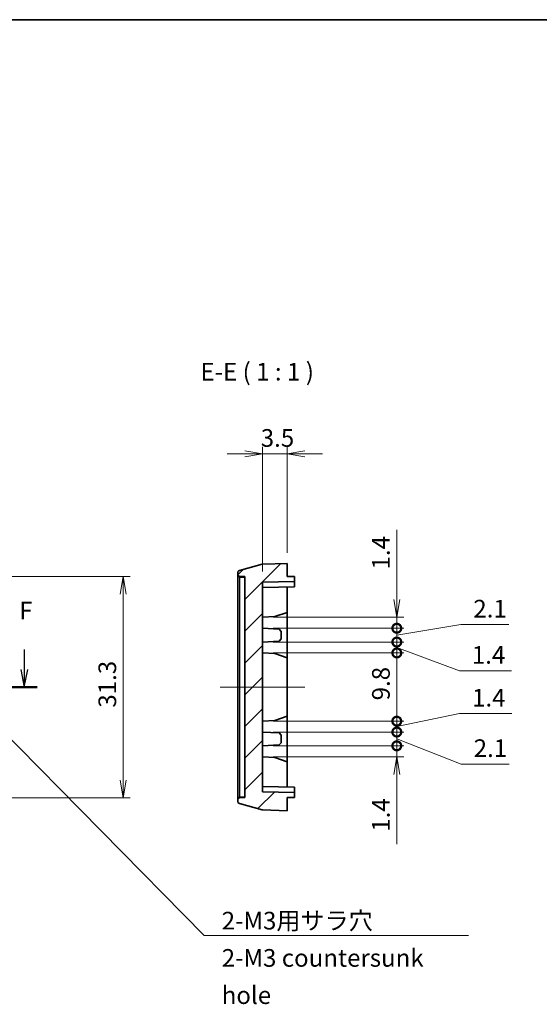
# Model space of a CAD drawing. Units: millimetres. Extents: x 0 to 2376, y 0 to 562.
# Drawn here: x 2128 to 2201, y 142 to 281 of the extents above; entities that cross this region are included whole.
import ezdxf

# ---------------------------------------------------------------- set-up
doc = ezdxf.new("R2010")
doc.units = ezdxf.units.MM
doc.header["$LTSCALE"] = 1.5
doc.layers.get('Defpoints').update_dxf_attribs({"lineweight": 25})
for name, color, linetype, lineweight in [('Border (ISO)', 7, 'Continuous', 35), ('Centerline (ISO)', 131, 'Continuous', 18), ('Dimension (ISO)', 7, 'Continuous', 18), ('Dimension (ISO) @ 1', 7, 'Continuous', 18), ('Hatch (ISO)', 1, 'Continuous', 18), ('Section Line (ISO)', 7, 'Continuous', 25), ('Symbol (ISO)', 7, 'Continuous', 18), ('Symbol (ISO) @ 1', 7, 'Continuous', 18), ('Visible (ISO)', 7, 'Continuous', 35), ('Visible Narrow (ISO)', 7, 'Continuous', 25)]:
    doc.layers.add(name, color=color, linetype=linetype, lineweight=lineweight)
doc.styles.add('Note Text (TK)', font='MS PGothic.ttf')
doc.dimstyles.new('Default - Method 1b (TK)', dxfattribs={"dimscale": 1.5, "dimtxt": 2.5, "dimasz": 2.5, "dimexe": 1, "dimexo": 1.5, "dimgap": 1, "dimtad": 1, "dimrnd": 1e-08, "dimdsep": 46, "dimtxsty": 'Note Text (TK)', "dimblk": 'OPEN', "dimcen": 0.09, "dimdle": 5, "dimclrd": 100, "dimclre": 100, "dimclrt": 7, "dimadec": 1, "dimazin": 1, "dimtfac": 1, "dimtmove": 0, "dimatfit": 3, "dimldrblk": 'OPEN', "dimfxl": 1, "dimtolj": 1, "dimlwd": -1, "dimlwe": -1, "dimarcsym": 0})
doc.dimstyles.new('Default - Method 1b (TK)$7', dxfattribs={"dimscale": 1.5, "dimtxt": 2.5, "dimasz": 2.5, "dimexe": 1, "dimexo": 1.5, "dimgap": 1, "dimtad": 1, "dimrnd": 1e-08, "dimdsep": 46, "dimtxsty": 'Note Text (TK)', "dimblk": 'OPEN', "dimcen": 0.09, "dimdle": 5, "dimclrd": 100, "dimclre": 100, "dimclrt": 7, "dimadec": 1, "dimazin": 1, "dimtfac": 1, "dimtmove": 0, "dimatfit": 3, "dimldrblk": 'OPEN', "dimfxl": 1, "dimtolj": 1, "dimlwd": -1, "dimlwe": -1, "dimarcsym": 0})

# ---------------------------------------------------------------- blocks, each defined once
blk = doc.blocks.new('図面枠 tk図枠')
at = {"layer": 'Border (ISO)'}
blk.add_line((14.5, 289), (405.5, 289), dxfattribs=at)
blk = doc.blocks.new('_Open')
at = {"color": 0, "linetype": 'ByBlock', "lineweight": -2}
for p, q in [((-1, 0.167), (0, 0)), ((-1, -0.167), (0, 0)), ((0, 0), (-1, 0))]:
    blk.add_line(p, q, dxfattribs=at)
blk = doc.blocks.new('2dTransSection-1')
at = {"layer": 'Section Line (ISO)', "linetype": 'Continuous'}
for p, q in [((78.43, 199.88), (78.43, 197.06)), ((157.74, 199.88), (157.74, 197.06)), ((77.93, 197.06), (78.43, 194.56)), ((78.43, 197.06), (78.43, 194.56)), ((78.43, 194.56), (78.93, 197.06)), ((157.24, 197.06), (157.74, 194.56)), ((157.74, 197.06), (157.74, 194.56)), ((157.74, 194.56), (158.24, 197.06)), ((76.6, 194.56), (159.57, 194.56))]:
    blk.add_line(p, q, dxfattribs=at)
at = {"layer": 'Section Line (ISO)', "linetype": 'Continuous', "lineweight": 50}
for p, q in [((76.6, 194.56), (80.26, 194.56)), ((155.9, 194.56), (159.57, 194.56))]:
    blk.add_line(p, q, dxfattribs=at)
at = {"layer": 'Section Line (ISO)', "char_height": 2.5, "attachment_point": 7, "style": 'Note Text (TK)'}
for insert in [(77.72, 203.34), (157.03, 203.34)]:
    blk.add_mtext('F', dxfattribs=dict(at, insert=insert))
blk = doc.blocks.new('*D142')
at = {"layer": 'Defpoints', "color": 0}
for p in [(2109.25, 202.2), (2109.25, 170.9), (2142.25, 170.9)]:
    blk.add_point(p, dxfattribs=at)
at = {"layer": 'Dimension (ISO)', "color": 100}
for p, q in [((2110.75, 202.2), (2143.25, 202.2)), ((2142.25, 199.7), (2142.25, 173.4)), ((2110.75, 170.9), (2143.25, 170.9))]:
    blk.add_line(p, q, dxfattribs=at)
at = {"layer": 'Dimension (ISO)', "color": 100, "xscale": 2.5, "yscale": 2.5, "zscale": 2.5}
for p, rotation in [((2142.25, 202.2), 90), ((2142.25, 170.9), 270)]:
    blk.add_blockref('_Open', p, dxfattribs=dict(at, rotation=rotation))
at = {"layer": 'Dimension (ISO)', "color": 7, "insert": (2140, 183.64), "char_height": 2.5, "attachment_point": 4, "rotation": 90, "style": 'Note Text (TK)'}
blk.add_mtext('\\A1;31.3', dxfattribs=at)
blk = doc.blocks.new('*D146')
at = {"layer": 'Defpoints', "color": 0}
for p in [(2165.48, 219.56), (2165.48, 204.06), (2161.98, 201.4)]:
    blk.add_point(p, dxfattribs=at)
at = {"layer": 'Dimension (ISO)', "color": 100}
for p, q in [((2161.98, 202.9), (2161.98, 220.56)), ((2165.48, 205.56), (2165.48, 220.56)), ((2159.48, 219.56), (2156.98, 219.56)), ((2161.98, 219.56), (2165.48, 219.56)), ((2167.98, 219.56), (2170.48, 219.56))]:
    blk.add_line(p, q, dxfattribs=at)
at = {"layer": 'Dimension (ISO)', "color": 100, "xscale": 2.5, "yscale": 2.5, "zscale": 2.5}
blk.add_blockref('_Open', (2161.98, 219.56), dxfattribs=at)
at = {"layer": 'Dimension (ISO)', "color": 100, "xscale": 2.5, "yscale": 2.5, "zscale": 2.5, "rotation": 180}
blk.add_blockref('_Open', (2165.48, 219.56), dxfattribs=at)
at = {"layer": 'Dimension (ISO)', "color": 7, "insert": (2161.72, 221.81), "char_height": 2.5, "attachment_point": 4, "style": 'Note Text (TK)'}
blk.add_mtext('\\A1;3.5', dxfattribs=at)
blk = doc.blocks.new('_DotSmall')
at = {"color": 0, "linetype": 'ByBlock', "const_width": 0.5}
blk.add_lwpolyline([(-0.0625, 0, 1), (0.0625, 0, 1)], format="xyb", close=True, dxfattribs=at)
blk = doc.blocks.new('*D151')
at = {"layer": 'Defpoints', "color": 0}
for p in [(2161.98, 196.43), (2180.98, 196.43), (2161.98, 194.88)]:
    blk.add_point(p, dxfattribs=at)
at = {"layer": 'Dimension (ISO)', "color": 100}
for p, q in [((2180.98, 198.93), (2180.98, 208.8)), ((2163.48, 196.43), (2181.98, 196.43)), ((2180.98, 194.88), (2180.98, 196.43)), ((2163.48, 194.88), (2181.98, 194.88)), ((2180.98, 194.88), (2180.98, 192.38))]:
    blk.add_line(p, q, dxfattribs=at)
at = {"layer": 'Dimension (ISO)', "color": 100, "xscale": 2.5, "yscale": 2.5, "zscale": 2.5}
for name, p, rotation in [('_Open', (2180.98, 196.43), 270), ('_DotSmall', (2180.98, 194.88), 90)]:
    blk.add_blockref(name, p, dxfattribs=dict(at, rotation=rotation))
at = {"layer": 'Dimension (ISO)', "color": 7, "insert": (2178.73, 202.43), "char_height": 2.5, "attachment_point": 4, "rotation": 90, "style": 'Note Text (TK)'}
blk.add_mtext('\\A1; \\fＭＳ Ｐゴシック|b0|i0;1.4', dxfattribs=at)
blk = doc.blocks.new('*D152')
at = {"layer": 'Defpoints', "color": 0}
for p in [(2161.98, 192.93), (2180.98, 192.93), (2161.98, 191.38)]:
    blk.add_point(p, dxfattribs=at)
at = {"layer": 'Dimension (ISO)', "color": 100}
for p, q in [((2180.98, 192.93), (2180.98, 195.43)), ((2163.48, 192.93), (2181.98, 192.93)), ((2180.98, 191.38), (2180.98, 192.93)), ((2180.98, 191.38), (2180.98, 192.93)), ((2163.48, 191.38), (2181.98, 191.38)), ((2180.98, 192.16), (2189.84, 188.86)), ((2180.98, 191.38), (2180.98, 188.88)), ((2189.84, 188.86), (2197.21, 188.86))]:
    blk.add_line(p, q, dxfattribs=at)
at = {"layer": 'Dimension (ISO)', "color": 100, "xscale": 2.5, "yscale": 2.5, "zscale": 2.5}
for p, rotation in [((2180.98, 192.93), 270), ((2180.98, 191.38), 90)]:
    blk.add_blockref('_DotSmall', p, dxfattribs=dict(at, rotation=rotation))
at = {"layer": 'Dimension (ISO)', "color": 7, "insert": (2190.84, 191.11), "char_height": 2.5, "attachment_point": 4, "style": 'Note Text (TK)'}
blk.add_mtext('\\A1; \\fＭＳ Ｐゴシック|b0|i0;1.4', dxfattribs=at)
blk = doc.blocks.new('*D153')
at = {"layer": 'Defpoints', "color": 0}
for p in [(2161.98, 194.88), (2180.98, 194.88), (2161.98, 192.93)]:
    blk.add_point(p, dxfattribs=at)
at = {"layer": 'Dimension (ISO)', "color": 100}
for p, q in [((2180.98, 194.88), (2180.98, 197.38)), ((2180.98, 193.9), (2190.05, 195.4)), ((2190.05, 195.4), (2196.85, 195.4)), ((2163.48, 194.88), (2181.98, 194.88)), ((2180.98, 192.93), (2180.98, 194.88)), ((2180.98, 192.93), (2180.98, 194.88)), ((2163.48, 192.93), (2181.98, 192.93)), ((2180.98, 192.93), (2180.98, 190.43))]:
    blk.add_line(p, q, dxfattribs=at)
at = {"layer": 'Dimension (ISO)', "color": 100, "xscale": 2.5, "yscale": 2.5, "zscale": 2.5}
for p, rotation in [((2180.98, 194.88), 270), ((2180.98, 192.93), 90)]:
    blk.add_blockref('_DotSmall', p, dxfattribs=dict(at, rotation=rotation))
at = {"layer": 'Dimension (ISO)', "color": 7, "insert": (2191.05, 197.65), "char_height": 2.5, "attachment_point": 4, "style": 'Note Text (TK)'}
blk.add_mtext('\\A1; \\fＭＳ Ｐゴシック|b0|i0;2.1', dxfattribs=at)
blk = doc.blocks.new('*D154')
at = {"layer": 'Defpoints', "color": 0}
for p in [(2161.98, 181.73), (2180.98, 181.73), (2161.98, 180.19)]:
    blk.add_point(p, dxfattribs=at)
at = {"layer": 'Dimension (ISO)', "color": 100}
for p, q in [((2180.98, 181.73), (2180.98, 184.23)), ((2180.98, 180.96), (2189.87, 182.8)), ((2189.87, 182.8), (2197.24, 182.8)), ((2163.48, 181.73), (2181.98, 181.73)), ((2180.98, 180.19), (2180.98, 181.73)), ((2180.98, 180.19), (2180.98, 181.73)), ((2163.48, 180.19), (2181.98, 180.19)), ((2180.98, 180.19), (2180.98, 177.69))]:
    blk.add_line(p, q, dxfattribs=at)
at = {"layer": 'Dimension (ISO)', "color": 100, "xscale": 2.5, "yscale": 2.5, "zscale": 2.5}
for p, rotation in [((2180.98, 181.73), 270), ((2180.98, 180.19), 90)]:
    blk.add_blockref('_DotSmall', p, dxfattribs=dict(at, rotation=rotation))
at = {"layer": 'Dimension (ISO)', "color": 7, "insert": (2190.87, 185.05), "char_height": 2.5, "attachment_point": 4, "style": 'Note Text (TK)'}
blk.add_mtext('\\A1; \\fＭＳ Ｐゴシック|b0|i0;1.4', dxfattribs=at)
blk = doc.blocks.new('*D155')
at = {"layer": 'Defpoints', "color": 0}
for p in [(2161.98, 191.38), (2180.98, 191.38), (2161.98, 181.73)]:
    blk.add_point(p, dxfattribs=at)
at = {"layer": 'Dimension (ISO)', "color": 100}
for p, q in [((2163.48, 191.38), (2181.98, 191.38)), ((2180.98, 181.73), (2180.98, 191.38)), ((2163.48, 181.73), (2181.98, 181.73))]:
    blk.add_line(p, q, dxfattribs=at)
at = {"layer": 'Dimension (ISO)', "color": 100, "xscale": 2.5, "yscale": 2.5, "zscale": 2.5}
for p, rotation in [((2180.98, 191.38), 90), ((2180.98, 181.73), 270)]:
    blk.add_blockref('_DotSmall', p, dxfattribs=dict(at, rotation=rotation))
at = {"layer": 'Dimension (ISO)', "color": 7, "insert": (2178.73, 183.91), "char_height": 2.5, "attachment_point": 4, "rotation": 90, "style": 'Note Text (TK)'}
blk.add_mtext('\\A1; \\fＭＳ Ｐゴシック|b0|i0;9.8', dxfattribs=at)
blk = doc.blocks.new('*D156')
at = {"layer": 'Defpoints', "color": 0}
for p in [(2161.98, 178.24), (2180.98, 178.24), (2161.98, 176.69)]:
    blk.add_point(p, dxfattribs=at)
at = {"layer": 'Dimension (ISO)', "color": 100}
for p, q in [((2180.98, 178.24), (2180.98, 183.24)), ((2163.48, 178.24), (2181.98, 178.24)), ((2180.98, 178.24), (2180.98, 176.69)), ((2163.48, 176.69), (2181.98, 176.69)), ((2180.98, 174.19), (2180.98, 164.32))]:
    blk.add_line(p, q, dxfattribs=at)
at = {"layer": 'Dimension (ISO)', "color": 100, "xscale": 2.5, "yscale": 2.5, "zscale": 2.5}
for name, p, rotation in [('_DotSmall', (2180.98, 178.24), 270), ('_Open', (2180.98, 176.69), 90)]:
    blk.add_blockref(name, p, dxfattribs=dict(at, rotation=rotation))
at = {"layer": 'Dimension (ISO)', "color": 7, "insert": (2178.73, 165.32), "char_height": 2.5, "attachment_point": 4, "rotation": 90, "style": 'Note Text (TK)'}
blk.add_mtext('\\A1; \\fＭＳ Ｐゴシック|b0|i0;1.4', dxfattribs=at)
blk = doc.blocks.new('*D134')
at = {"layer": 'Defpoints', "color": 0}
for p in [(2161.98, 180.19), (2180.98, 180.19), (2161.98, 178.24)]:
    blk.add_point(p, dxfattribs=at)
at = {"layer": 'Dimension (ISO)', "color": 100}
for p, q in [((2180.98, 180.19), (2180.98, 182.69)), ((2163.48, 180.19), (2181.98, 180.19)), ((2180.98, 178.24), (2180.98, 180.19)), ((2180.98, 178.24), (2180.98, 180.19)), ((2180.98, 179.21), (2190.1, 175.66)), ((2163.48, 178.24), (2181.98, 178.24)), ((2180.98, 178.24), (2180.98, 175.74)), ((2190.1, 175.66), (2196.9, 175.66))]:
    blk.add_line(p, q, dxfattribs=at)
at = {"layer": 'Dimension (ISO)', "color": 100, "xscale": 2.5, "yscale": 2.5, "zscale": 2.5}
for p, rotation in [((2180.98, 180.19), 270), ((2180.98, 178.24), 90)]:
    blk.add_blockref('_DotSmall', p, dxfattribs=dict(at, rotation=rotation))
at = {"layer": 'Dimension (ISO)', "color": 7, "insert": (2191.1, 177.91), "char_height": 2.5, "attachment_point": 4, "style": 'Note Text (TK)'}
blk.add_mtext('\\A1; \\fＭＳ Ｐゴシック|b0|i0;2.1', dxfattribs=at)

msp = doc.modelspace()

# ---------------------------------------------------------------- hatches: boundary and pattern name
at = {"layer": 'Hatch (ISO)'}
h = msp.add_hatch(dxfattribs=at)
h.set_pattern_fill('ANSI31', color=256, scale=25.4, style=0)
h.set_pattern_definition([(45, (1970.5, -8), (-2.245064, 2.245064), [])])
edge = h.paths.add_edge_path()
edge.add_ellipse((2158.7766, 170.3473), major_axis=(0, -0.3), ratio=1, start_angle=270, end_angle=345)
edge.add_line((2158.699, 170.0575), (2161.9436, 169.1881))
edge.add_ellipse((2162.0212, 169.4779), major_axis=(0.2898, -0.0776), ratio=1, start_angle=270, end_angle=283)
edge.add_line((2162.0108, 169.1781), (2165.4766, 169.057))
edge.add_line((2165.4766, 169.057), (2165.4766, 170.907))
edge.add_line((2165.4766, 170.907), (2166.4766, 170.9245))
edge.add_line((2166.4766, 170.9245), (2166.4766, 171.6396))
edge.add_line((2166.4766, 171.6396), (2161.9766, 171.7181))
edge.add_line((2161.9766, 171.7181), (2161.9766, 201.396))
edge.add_line((2161.9766, 201.396), (2166.4766, 201.4745))
edge.add_line((2166.4766, 201.4745), (2166.4766, 202.1896))
edge.add_line((2166.4766, 202.1896), (2165.4766, 202.207))
edge.add_line((2165.4766, 202.207), (2165.4766, 204.057))
edge.add_line((2165.4766, 204.057), (2162.0108, 203.936))
edge.add_ellipse((2162.0212, 203.6362), major_axis=(-0.2998, -0.0105), ratio=1, start_angle=270, end_angle=283)
edge.add_line((2161.9436, 203.926), (2158.699, 203.0566))
edge.add_ellipse((2158.7766, 202.7668), major_axis=(-0.2898, -0.0776), ratio=1, start_angle=270, end_angle=345)
edge.add_line((2158.4766, 202.7668), (2158.4766, 202.5169))
edge.add_ellipse((2158.7766, 202.5169), major_axis=(0, -0.3), ratio=1, start_angle=270, end_angle=359)
edge.add_line((2158.7714, 202.2169), (2159.4766, 202.2046))
edge.add_line((2159.4766, 202.2046), (2159.4766, 170.9095))
edge.add_line((2159.4766, 170.9095), (2158.7714, 170.8972))
edge.add_ellipse((2158.7766, 170.5972), major_axis=(-0.3, -0.0052), ratio=1, start_angle=270, end_angle=359)
edge.add_line((2158.4766, 170.5972), (2158.4766, 170.3473))

# ---------------------------------------------------------------- linework, layer by layer
at = {"layer": 'Centerline (ISO)', "linetype": 'Continuous'}
msp.add_line((2155.9766, 186.557), (2167.9766, 186.557), dxfattribs=at)
at = {"layer": 'Visible (ISO)'}
for p, q in [((2161.9436, 203.926), (2158.699, 203.0566)), ((2165.4766, 204.057), (2162.0108, 203.936)), ((2165.4766, 202.207), (2165.4766, 204.057)), ((2158.4766, 202.7668), (2158.4766, 202.5169)), ((2158.4766, 202.5169), (2158.4766, 202.4144)), ((2158.4766, 202.4144), (2158.4766, 170.6997)), ((2158.7714, 202.2169), (2159.4766, 202.2046)), ((2159.4766, 202.2046), (2159.4766, 170.9095)), ((2166.4766, 202.1896), (2165.4766, 202.207)), ((2166.4766, 201.4745), (2166.4766, 202.1896)), ((2161.9766, 201.396), (2166.4766, 201.4745)), ((2161.9766, 171.7181), (2161.9766, 201.396)), ((2166.4766, 200.7245), (2161.9766, 200.646)), ((2165.4766, 200.707), (2165.4766, 197.1215)), ((2166.4766, 201.4745), (2166.4766, 200.7245)), ((2163.729, 196.5198), (2161.9766, 196.428)), ((2165.4766, 197.1215), (2163.729, 196.5198)), ((2165.4766, 197.1215), (2165.4766, 190.6896)), ((2161.9766, 194.878), (2164.327, 194.7548)), ((2164.327, 194.7548), (2164.6266, 194.4391)), ((2164.6266, 193.3668), (2164.6266, 194.4391)), ((2161.9766, 192.928), (2164.327, 193.0511)), ((2164.6266, 193.3668), (2164.327, 193.0511)), ((2163.729, 191.2913), (2161.9766, 191.3831)), ((2163.729, 191.2913), (2165.4766, 190.6896)), ((2165.4766, 190.6896), (2165.4766, 182.4245)), ((2163.729, 181.8228), (2161.9766, 181.731)), ((2165.4766, 182.4245), (2163.729, 181.8228)), ((2165.4766, 182.4245), (2165.4766, 175.9926)), ((2161.9766, 180.1861), (2164.327, 180.063)), ((2164.327, 180.063), (2164.6266, 179.7473)), ((2161.9766, 178.2361), (2164.327, 178.3593)), ((2164.6266, 178.675), (2164.327, 178.3593)), ((2164.6266, 178.675), (2164.6266, 179.7473)), ((2163.729, 176.5943), (2161.9766, 176.6861)), ((2163.729, 176.5943), (2165.4766, 175.9926)), ((2165.4766, 175.9926), (2165.4766, 172.407)), ((2166.4766, 172.3896), (2161.9766, 172.4681)), ((2166.4766, 171.6396), (2161.9766, 171.7181)), ((2166.4766, 172.3896), (2166.4766, 171.6396)), ((2166.4766, 170.9245), (2166.4766, 171.6396)), ((2158.4766, 170.6997), (2158.4766, 170.5972)), ((2158.4766, 170.5972), (2158.4766, 170.3473)), ((2158.699, 170.0575), (2161.9436, 169.1881)), ((2159.4766, 170.9095), (2158.7714, 170.8972)), ((2165.4766, 170.907), (2166.4766, 170.9245)), ((2165.4766, 169.057), (2165.4766, 170.907)), ((2162.0108, 169.1781), (2165.4766, 169.057))]:
    msp.add_line(p, q, dxfattribs=at)
for centre, start, end in [((2162.0212, 203.6362), 92, 105), ((2158.7766, 202.7668), 105, 180), ((2158.7766, 202.5169), 180, 269), ((2158.7766, 170.5972), 91, 180), ((2158.7766, 170.3473), 180, 255), ((2162.0212, 169.4779), 255, 268)]:
    msp.add_arc(centre, 0.3, start, end, dxfattribs=at)
at = {"layer": 'Visible Narrow (ISO)'}
for p, q in [((2158.7714, 170.9887), (2158.7714, 202.1254)), ((2158.7714, 202.1254), (2159.4766, 202.113)), ((2159.4766, 171.0011), (2158.7714, 170.9887))]:
    msp.add_line(p, q, dxfattribs=at)
for centre, major_axis, ratio, start_param, end_param in [((2158.7766, 202.4144), (-0.3, 0), 0.96339741, 0, 1.55334303), ((2158.7749, 200.5404), (0.0035, -1.6765), 0.00034748, 3.1415844, 3.47349132), ((2158.7766, 170.6997), (-0.3, 0), 0.96339741, 4.72984227, 6.28318531), ((2158.7749, 172.5737), (-0.0035, -1.6765), 0.00034748, 5.95128664, 6.28319356)]:
    msp.add_ellipse(centre, major_axis=major_axis, ratio=ratio, start_param=start_param, end_param=end_param, dxfattribs=at)

# ---------------------------------------------------------------- block references
msp.add_blockref('図面枠 tk図枠', (1970.5, -8))
at = {"layer": 'Section Line (ISO)'}
msp.add_blockref('2dTransSection-1', (1970.5, -8), dxfattribs=at)

# ---------------------------------------------------------------- texts
at = {"layer": 'Symbol (ISO)', "color": 7, "insert": (2153.1881, 229.1533), "char_height": 2.5, "attachment_point": 7, "style": 'Note Text (TK)'}
msp.add_mtext('E-E ( 1 : 1 )', dxfattribs=at)
at = {"layer": 'Symbol (ISO)', "color": 7, "insert": (2156.1941, 154.7506), "char_height": 2.5, "width": 36.301169, "attachment_point": 1, "line_spacing_factor": 1.265217, "style": 'Note Text (TK)'}
msp.add_mtext('\\fＭＳ Ｐゴシック|b0|i0;2-M3用サラ穴\\P\\fＭＳ Ｐゴシック|b0|i0;2-M3 countersunk hole', dxfattribs=at)

# ---------------------------------------------------------------- dimensions: what is measured, and where the dimension line sits
at = {"layer": 'Dimension (ISO) @ 1', "color": 100}
dim = msp.add_linear_dim(base=(2165.4766, 219.557), p1=(2161.9766, 201.396), p2=(2165.4766, 204.057), dimstyle='Default - Method 1b (TK)', override={"dimscale": 1, "dimgap": 1, "dimdec": 2, "dimtol": 0, "dimlim": 0, "dimtp": 0, "dimtm": 0, "dimtdec": 2, "dimtix": 0, "dimtofl": 1, "dimtmove": 0, "dimatfit": 1}, dxfattribs=at)
dim.commit()
dim.dimension.update_dxf_attribs({"geometry": '*D146', "text_midpoint": (2163.7266, 219.557), "dimtype": 160})
for base, p1, p2, text, override, picture, middle in [((2180.9766, 196.428), (2161.9766, 194.878), (2161.9766, 196.428), ' \\fＭＳ Ｐゴシック|b0|i0;1.4', {"dimscale": 1, "dimgap": 1, "dimdec": 2, "dimblk1": 'DotSmall', "dimblk2": 'Open', "dimsah": 1, "dimdle": 0, "dimtol": 0, "dimlim": 0, "dimtp": 0, "dimtm": 0, "dimtdec": 2, "dimtix": 0, "dimtofl": 1, "dimtmove": 0, "dimatfit": 1}, '*D151', (2180.9766, 205.1126)), ((2180.9766, 194.878), (2161.9766, 192.928), (2161.9766, 194.878), ' \\fＭＳ Ｐゴシック|b0|i0;2.1', {"dimscale": 1, "dimgap": 1, "dimtih": 1, "dimtoh": 1, "dimdec": 2, "dimblk1": 'DotSmall', "dimblk2": 'DotSmall', "dimsah": 1, "dimdle": 0, "dimtol": 0, "dimlim": 0, "dimtp": 0, "dimtm": 0, "dimtdec": 2, "dimtix": 0, "dimtofl": 1, "dimtmove": 1, "dimatfit": 1}, '*D153', (2191.0535, 195.4013)), ((2180.9766, 192.928), (2161.9766, 191.3831), (2161.9766, 192.928), ' \\fＭＳ Ｐゴシック|b0|i0;1.4', {"dimscale": 1, "dimgap": 1, "dimtih": 1, "dimtoh": 1, "dimdec": 2, "dimblk1": 'DotSmall', "dimblk2": 'DotSmall', "dimsah": 1, "dimdle": 0, "dimtol": 0, "dimlim": 0, "dimtp": 0, "dimtm": 0, "dimtdec": 2, "dimtix": 0, "dimtofl": 1, "dimtmove": 1, "dimatfit": 1}, '*D152', (2190.8381, 188.8649)), ((2180.9766, 191.3831), (2161.9766, 181.731), (2161.9766, 191.3831), ' \\fＭＳ Ｐゴシック|b0|i0;9.8', {"dimscale": 1, "dimgap": 1, "dimdec": 2, "dimblk1": 'DotSmall', "dimblk2": 'DotSmall', "dimsah": 1, "dimdle": 0, "dimtol": 0, "dimlim": 0, "dimtp": 0, "dimtm": 0, "dimtdec": 2, "dimtix": 0, "dimtofl": 0, "dimtmove": 0, "dimatfit": 1}, '*D155', (2180.9766, 186.567)), ((2180.9766, 181.731), (2161.9766, 180.1861), (2161.9766, 181.731), ' \\fＭＳ Ｐゴシック|b0|i0;1.4', {"dimscale": 1, "dimgap": 1, "dimtih": 1, "dimtoh": 1, "dimdec": 2, "dimblk1": 'DotSmall', "dimblk2": 'DotSmall', "dimsah": 1, "dimdle": 0, "dimtol": 0, "dimlim": 0, "dimtp": 0, "dimtm": 0, "dimtdec": 2, "dimtix": 0, "dimtofl": 1, "dimtmove": 1, "dimatfit": 1}, '*D154', (2190.874, 182.7953)), ((2180.9766, 178.2361), (2161.9766, 176.6861), (2161.9766, 178.2361), ' \\fＭＳ Ｐゴシック|b0|i0;1.4', {"dimscale": 1, "dimgap": 1, "dimdec": 2, "dimblk1": 'Open', "dimblk2": 'DotSmall', "dimsah": 1, "dimdle": 0, "dimtol": 0, "dimlim": 0, "dimtp": 0, "dimtm": 0, "dimtdec": 2, "dimtix": 0, "dimtofl": 1, "dimtmove": 0, "dimatfit": 1}, '*D156', (2180.9766, 168.0015)), ((2180.9766, 180.1861), (2161.9766, 178.2361), (2161.9766, 180.1861), ' \\fＭＳ Ｐゴシック|b0|i0;2.1', {"dimscale": 1, "dimgap": 1, "dimtih": 1, "dimtoh": 1, "dimdec": 2, "dimblk1": 'DotSmall', "dimblk2": 'DotSmall', "dimsah": 1, "dimdle": 0, "dimtol": 0, "dimlim": 0, "dimtp": 0, "dimtm": 0, "dimtdec": 2, "dimtix": 0, "dimtofl": 1, "dimtmove": 1, "dimatfit": 1}, '*D134', (2191.1019, 175.6596))]:
    dim = msp.add_linear_dim(base=base, p1=p1, p2=p2, angle=90, text=text, dimstyle='Default - Method 1b (TK)', override=override, dxfattribs=at)
    dim.commit()
    dim.dimension.update_dxf_attribs({"geometry": picture, "text_midpoint": middle, "dimtype": 160})
dim = msp.add_linear_dim(base=(2142.2521, 170.8972), p1=(2109.2504, 202.2046), p2=(2109.2521, 170.8972), angle=90, dimstyle='Default - Method 1b (TK)', override={"dimscale": 1, "dimgap": 1, "dimdec": 1, "dimtol": 0, "dimlim": 0, "dimtp": 0, "dimtm": 0, "dimtdec": 2, "dimtix": 0, "dimtofl": 0, "dimtmove": 0, "dimatfit": 1}, dxfattribs=at)
dim.commit()
dim.dimension.update_dxf_attribs({"geometry": '*D142', "text_midpoint": (2142.2521, 186.5509), "dimtype": 160})

# ---------------------------------------------------------------- leaders
at = {"layer": 'Symbol (ISO) @ 1', "color": 100, "annotation_type": 0, "has_hookline": 1, "hookline_direction": 0, "text_width": 34.9148}
msp.add_leader([(2120.9297, 184.6935), (2153.6941, 151.3756), (2156.1941, 151.3756)], dimstyle='Default - Method 1b (TK)$7', override={"dimscale": 1, "dimgap": 0, "dimtad": 1}, dxfattribs=at)

doc.saveas('drawing.dxf')
